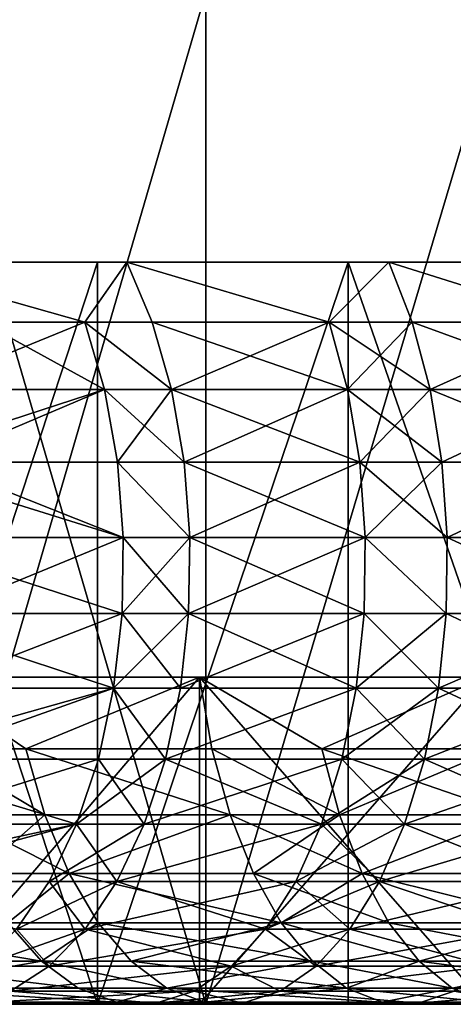
# Model space of a CAD drawing. Extents: x -25 to 68, y -4 to 291.
# Drawn here: x -11 to -10, y -4 to -1 of the extents above; entities that cross this region are included whole.
import ezdxf

# ---------------------------------------------------------------- set-up
doc = ezdxf.new("R2010")
doc.units = 0
doc.header["$MEASUREMENT"] = 0

msp = doc.modelspace()

# ---------------------------------------------------------------- linework, layer by layer
for points in [[(-11.80247, -3.7, 21.754637), (-10.928251, -0.7, 22.206661), (-11.80247, -0.7, 21.754637)], [(-11.80247, -3.7, 21.754637), (-10.928251, -3.7, 22.206661), (-10.928251, -0.7, 22.206661)], [(-10.928251, -3.7, -22.206661), (-11.80247, -0.7, -21.754637), (-10.928251, -0.7, -22.206661)], [(-10.928251, -3.7, -22.206661), (-11.80247, -3.7, -21.754637), (-11.80247, -0.7, -21.754637)], [(-10.928251, -3.7, 22.206661), (-10.036752, -0.7, 22.623575), (-10.928251, -0.7, 22.206661)], [(-10.928251, -3.7, 22.206661), (-10.036752, -3.7, 22.623575), (-10.036752, -0.7, 22.623575)], [(-10.928251, -3.7, -22.206661), (-10.928251, -0.7, -22.206661), (-10.036752, -0.7, -22.623575)], [(-10.036752, -3.7, -22.623575), (-10.928251, -3.7, -22.206661), (-10.036752, -0.7, -22.623575)], [(-11.969446, -1.5, 16.022869), (-11.248985, -1.5, 16.536636), (-11.915334, -1.5, 17.016861)], [(-11.915334, -1.5, -17.016861), (-11.248985, -1.5, -16.536636), (-11.969446, -1.5, -16.022869)], [(-11.248985, -3.7, -16.536636), (-11.969446, -1.5, -16.022869), (-11.248985, -1.5, -16.536636)], [(-11.248985, -3.7, -16.536636), (-11.969446, -3.7, -16.022869), (-11.969446, -1.5, -16.022869)], [(-11.969446, -3.7, 16.022869), (-11.248985, -3.7, 16.536636), (-11.248985, -1.5, 16.536636)], [(-11.969446, -3.7, 16.022869), (-11.248985, -1.5, 16.536636), (-11.969446, -1.5, 16.022869)], [(-11.228432, -1.877896, 17.186394), (-11.929068, -1.877896, 16.707699), (-11.915334, -1.5, 17.016861)], [(-11.286355, -1.678368, -17.275051), (-11.161728, -1.5, -17.520403), (-11.915334, -1.5, -17.016861)], [(-11.835834, -1.678368, -16.903322), (-11.286355, -1.678368, -17.275051), (-11.915334, -1.5, -17.016861)], [(-11.286355, -1.678368, 17.275051), (-11.915334, -1.5, 17.016861), (-11.161728, -1.5, 17.520403)], [(-11.228432, -1.877896, 17.186394), (-11.915334, -1.5, 17.016861), (-11.286355, -1.678368, 17.275051)], [(-11.915334, -1.5, 17.016861), (-11.248985, -1.5, 16.536636), (-11.161728, -1.5, 17.520403)], [(-11.915334, -1.5, -17.016861), (-11.161728, -1.5, -17.520403), (-11.248985, -1.5, -16.536636)], [(-11.286355, -1.678368, -17.275051), (-11.087255, -1.678368, -17.403505), (-11.161728, -1.5, -17.520403)], [(-11.087255, -1.678368, 17.403505), (-11.286355, -1.678368, 17.275051), (-11.161728, -1.5, 17.520403)], [(-11.248985, -1.5, 16.536636), (-10.506505, -1.5, 17.01803), (-11.161728, -1.5, 17.520403)], [(-11.161728, -1.5, -17.520403), (-10.506505, -1.5, -17.01803), (-11.248985, -1.5, -16.536636)], [(-11.248985, -3.7, -16.536636), (-11.248985, -1.5, -16.536636), (-10.506505, -1.5, -17.01803)], [(-10.506505, -3.7, -17.01803), (-11.248985, -3.7, -16.536636), (-10.506505, -1.5, -17.01803)], [(-11.248985, -3.7, 16.536636), (-10.506505, -3.7, 17.01803), (-10.506505, -1.5, 17.01803)], [(-11.248985, -3.7, 16.536636), (-10.506505, -1.5, 17.01803), (-11.248985, -1.5, 16.536636)], [(-10.562822, -1.678368, -17.726704), (-10.386875, -1.5, -17.990597), (-11.161728, -1.5, -17.520403)], [(-11.087255, -1.678368, -17.403505), (-10.562822, -1.678368, -17.726704), (-11.161728, -1.5, -17.520403)], [(-10.562822, -1.678368, 17.726704), (-11.087255, -1.678368, 17.403505), (-11.161728, -1.5, 17.520403)], [(-10.562822, -1.678368, 17.726704), (-11.161728, -1.5, 17.520403), (-10.386875, -1.5, 17.990597)], [(-11.161728, -1.5, 17.520403), (-10.506505, -1.5, 17.01803), (-10.386875, -1.5, 17.990597)], [(-11.161728, -1.5, -17.520403), (-10.386875, -1.5, -17.990597), (-10.506505, -1.5, -17.01803)], [(-10.562822, -1.678368, -17.726704), (-10.317573, -1.678368, -17.87056), (-10.386875, -1.5, -17.990597)], [(-10.317573, -1.678368, 17.87056), (-10.562822, -1.678368, 17.726704), (-10.386875, -1.5, 17.990597)], [(-10.506505, -1.5, 17.01803), (-9.743457, -1.5, 17.466112), (-10.386875, -1.5, 17.990597)], [(-10.386875, -1.5, -17.990597), (-9.743457, -1.5, -17.466112), (-10.506505, -1.5, -17.01803)], [(-9.743457, -3.7, -17.466112), (-10.506505, -1.5, -17.01803), (-9.743457, -1.5, -17.466112)], [(-9.743457, -3.7, -17.466112), (-10.506505, -3.7, -17.01803), (-10.506505, -1.5, -17.01803)], [(-9.743457, -3.7, 17.466112), (-9.743457, -1.5, 17.466112), (-10.506505, -1.5, 17.01803)], [(-10.506505, -3.7, 17.01803), (-9.743457, -3.7, 17.466112), (-10.506505, -1.5, 17.01803)], [(-9.821243, -1.678368, -18.148069), (-9.592251, -1.5, -18.426542), (-10.386875, -1.5, -17.990597)], [(-10.317573, -1.678368, -17.87056), (-9.821243, -1.678368, -18.148069), (-10.386875, -1.5, -17.990597)], [(-9.821243, -1.678368, 18.148069), (-10.386875, -1.5, 17.990597), (-9.592251, -1.5, 18.426542)], [(-9.821243, -1.678368, 18.148069), (-10.317573, -1.678368, 17.87056), (-10.386875, -1.5, 17.990597)], [(-10.386875, -1.5, 17.990597), (-9.743457, -1.5, 17.466112), (-9.592251, -1.5, 18.426542)], [(-10.386875, -1.5, -17.990597), (-9.592251, -1.5, -18.426542), (-9.743457, -1.5, -17.466112)], [(-11.77509, -1.877896, -16.816572), (-11.286355, -1.678368, -17.275051), (-11.835834, -1.678368, -16.903322)], [(-11.77509, -1.877896, -16.816572), (-11.228432, -1.877896, -17.186394), (-11.286355, -1.678368, -17.275051)], [(-11.286355, -1.678368, -17.275051), (-11.030354, -1.877896, -17.314188), (-11.087255, -1.678368, -17.403505)], [(-11.228432, -1.877896, -17.186394), (-11.030354, -1.877896, -17.314188), (-11.286355, -1.678368, -17.275051)], [(-11.030354, -1.877896, 17.314188), (-11.228432, -1.877896, 17.186394), (-11.286355, -1.678368, 17.275051)], [(-11.030354, -1.877896, 17.314188), (-11.286355, -1.678368, 17.275051), (-11.087255, -1.678368, 17.403505)], [(-11.030354, -1.877896, -17.314188), (-10.562822, -1.678368, -17.726704), (-11.087255, -1.678368, -17.403505)], [(-10.508613, -1.877896, 17.635727), (-11.087255, -1.678368, 17.403505), (-10.562822, -1.678368, 17.726704)], [(-10.508613, -1.877896, 17.635727), (-11.030354, -1.877896, 17.314188), (-11.087255, -1.678368, 17.403505)], [(-11.030354, -1.877896, -17.314188), (-10.508613, -1.877896, -17.635727), (-10.562822, -1.678368, -17.726704)], [(-10.508613, -1.877896, -17.635727), (-10.317573, -1.678368, -17.87056), (-10.562822, -1.678368, -17.726704)], [(-10.264622, -1.877896, 17.778847), (-10.508613, -1.877896, 17.635727), (-10.562822, -1.678368, 17.726704)], [(-10.264622, -1.877896, 17.778847), (-10.562822, -1.678368, 17.726704), (-10.317573, -1.678368, 17.87056)], [(-10.508613, -1.877896, -17.635727), (-10.264622, -1.877896, -17.778847), (-10.317573, -1.678368, -17.87056)], [(-10.264622, -1.877896, -17.778847), (-9.821243, -1.678368, -18.148069), (-10.317573, -1.678368, -17.87056)], [(-9.77084, -1.877896, 18.05493), (-10.264622, -1.877896, 17.778847), (-10.317573, -1.678368, 17.87056)], [(-9.77084, -1.877896, 18.05493), (-10.317573, -1.678368, 17.87056), (-9.821243, -1.678368, 18.148069)], [(-10.264622, -1.877896, -17.778847), (-9.77084, -1.877896, -18.05493), (-9.821243, -1.678368, -18.148069)], [(-11.228432, -1.877896, 17.186394), (-11.888363, -2.092652, 16.650688), (-11.929068, -1.877896, 16.707699)], [(-11.190118, -2.092652, 17.12775), (-11.888363, -2.092652, 16.650688), (-11.228432, -1.877896, 17.186394)], [(-11.734911, -2.092652, -16.75919), (-11.228432, -1.877896, -17.186394), (-11.77509, -1.877896, -16.816572)], [(-11.734911, -2.092652, -16.75919), (-11.190118, -2.092652, -17.12775), (-11.228432, -1.877896, -17.186394)], [(-11.190118, -2.092652, -17.12775), (-11.030354, -1.877896, -17.314188), (-11.228432, -1.877896, -17.186394)], [(-10.992716, -2.092652, 17.255108), (-11.228432, -1.877896, 17.186394), (-11.030354, -1.877896, 17.314188)], [(-10.992716, -2.092652, 17.255108), (-11.190118, -2.092652, 17.12775), (-11.228432, -1.877896, 17.186394)], [(-11.190118, -2.092652, -17.12775), (-10.992716, -2.092652, -17.255108), (-11.030354, -1.877896, -17.314188)], [(-11.030354, -1.877896, -17.314188), (-10.472754, -2.092652, -17.57555), (-10.508613, -1.877896, -17.635727)], [(-10.992716, -2.092652, -17.255108), (-10.472754, -2.092652, -17.57555), (-11.030354, -1.877896, -17.314188)], [(-10.508613, -1.877896, 17.635727), (-10.992716, -2.092652, 17.255108), (-11.030354, -1.877896, 17.314188)], [(-10.472754, -2.092652, 17.57555), (-10.992716, -2.092652, 17.255108), (-10.508613, -1.877896, 17.635727)], [(-10.472754, -2.092652, -17.57555), (-10.264622, -1.877896, -17.778847), (-10.508613, -1.877896, -17.635727)], [(-10.229596, -2.092652, 17.718182), (-10.472754, -2.092652, 17.57555), (-10.508613, -1.877896, 17.635727)], [(-10.229596, -2.092652, 17.718182), (-10.508613, -1.877896, 17.635727), (-10.264622, -1.877896, 17.778847)], [(-10.472754, -2.092652, -17.57555), (-10.229596, -2.092652, -17.718182), (-10.264622, -1.877896, -17.778847)], [(-10.229596, -2.092652, -17.718182), (-9.77084, -1.877896, -18.05493), (-10.264622, -1.877896, -17.778847)], [(-9.737499, -2.092652, 17.993322), (-10.229596, -2.092652, 17.718182), (-10.264622, -1.877896, 17.778847)], [(-9.737499, -2.092652, 17.993322), (-10.264622, -1.877896, 17.778847), (-9.77084, -1.877896, 18.05493)], [(-10.229596, -2.092652, -17.718182), (-9.737499, -2.092652, -17.993322), (-9.77084, -1.877896, -18.05493)], [(-11.172552, -2.316248, 17.100864), (-11.888363, -2.092652, 16.650688), (-11.190118, -2.092652, 17.12775)], [(-11.172552, -2.316248, 17.100864), (-11.869701, -2.316248, 16.624552), (-11.888363, -2.092652, 16.650688)], [(-11.734911, -2.092652, -16.75919), (-11.172552, -2.316248, -17.100864), (-11.190118, -2.092652, -17.12775)], [(-11.716491, -2.316248, -16.732882), (-11.172552, -2.316248, -17.100864), (-11.734911, -2.092652, -16.75919)], [(-11.190118, -2.092652, -17.12775), (-10.975461, -2.316248, -17.228024), (-10.992716, -2.092652, -17.255108)], [(-11.172552, -2.316248, -17.100864), (-10.975461, -2.316248, -17.228024), (-11.190118, -2.092652, -17.12775)], [(-10.975461, -2.316248, 17.228024), (-11.172552, -2.316248, 17.100864), (-11.190118, -2.092652, 17.12775)], [(-10.975461, -2.316248, 17.228024), (-11.190118, -2.092652, 17.12775), (-10.992716, -2.092652, 17.255108)], [(-10.975461, -2.316248, -17.228024), (-10.472754, -2.092652, -17.57555), (-10.992716, -2.092652, -17.255108)], [(-10.456316, -2.316248, 17.547962), (-10.975461, -2.316248, 17.228024), (-10.992716, -2.092652, 17.255108)], [(-10.456316, -2.316248, 17.547962), (-10.992716, -2.092652, 17.255108), (-10.472754, -2.092652, 17.57555)], [(-10.975461, -2.316248, -17.228024), (-10.456316, -2.316248, -17.547962), (-10.472754, -2.092652, -17.57555)], [(-10.456316, -2.316248, -17.547962), (-10.229596, -2.092652, -17.718182), (-10.472754, -2.092652, -17.57555)], [(-10.213539, -2.316248, 17.690369), (-10.456316, -2.316248, 17.547962), (-10.472754, -2.092652, 17.57555)], [(-10.213539, -2.316248, 17.690369), (-10.472754, -2.092652, 17.57555), (-10.229596, -2.092652, 17.718182)], [(-10.456316, -2.316248, -17.547962), (-10.213539, -2.316248, -17.690369), (-10.229596, -2.092652, -17.718182)], [(-10.213539, -2.316248, -17.690369), (-9.737499, -2.092652, -17.993322), (-10.229596, -2.092652, -17.718182)], [(-9.737499, -2.092652, 17.993322), (-10.213539, -2.316248, 17.690369), (-10.229596, -2.092652, 17.718182)], [(-10.213539, -2.316248, -17.690369), (-9.722215, -2.316248, -17.965078), (-9.737499, -2.092652, -17.993322)], [(-9.722215, -2.316248, 17.965078), (-10.213539, -2.316248, 17.690369), (-9.737499, -2.092652, 17.993322)], [(-11.176258, -2.542037, 17.106537), (-11.873638, -2.542037, 16.630064), (-11.869701, -2.316248, 16.624552)], [(-11.176258, -2.542037, 17.106537), (-11.869701, -2.316248, 16.624552), (-11.172552, -2.316248, 17.100864)], [(-11.720376, -2.542037, -16.738432), (-11.176258, -2.542037, -17.106537), (-11.172552, -2.316248, -17.100864)], [(-11.720376, -2.542037, -16.738432), (-11.172552, -2.316248, -17.100864), (-11.716491, -2.316248, -16.732882)], [(-11.176258, -2.542037, -17.106537), (-10.975461, -2.316248, -17.228024), (-11.172552, -2.316248, -17.100864)], [(-11.176258, -2.542037, -17.106537), (-10.979101, -2.542037, -17.233736), (-10.975461, -2.316248, -17.228024)], [(-10.979101, -2.542037, 17.233736), (-11.176258, -2.542037, 17.106537), (-11.172552, -2.316248, 17.100864)], [(-10.979101, -2.542037, 17.233736), (-11.172552, -2.316248, 17.100864), (-10.975461, -2.316248, 17.228024)], [(-10.979101, -2.542037, -17.233736), (-10.456316, -2.316248, -17.547962), (-10.975461, -2.316248, -17.228024)], [(-10.979101, -2.542037, -17.233736), (-10.459784, -2.542037, -17.553782), (-10.456316, -2.316248, -17.547962)], [(-10.459784, -2.542037, 17.553782), (-10.979101, -2.542037, 17.233736), (-10.975461, -2.316248, 17.228024)], [(-10.459784, -2.542037, 17.553782), (-10.975461, -2.316248, 17.228024), (-10.456316, -2.316248, 17.547962)], [(-10.459784, -2.542037, -17.553782), (-10.216927, -2.542037, -17.696236), (-10.456316, -2.316248, -17.547962)], [(-10.216927, -2.542037, 17.696236), (-10.459784, -2.542037, 17.553782), (-10.456316, -2.316248, 17.547962)], [(-10.456316, -2.316248, -17.547962), (-10.216927, -2.542037, -17.696236), (-10.213539, -2.316248, -17.690369)], [(-10.216927, -2.542037, 17.696236), (-10.456316, -2.316248, 17.547962), (-10.213539, -2.316248, 17.690369)], [(-10.216927, -2.542037, -17.696236), (-9.725439, -2.542037, -17.971037), (-10.213539, -2.316248, -17.690369)], [(-9.725439, -2.542037, 17.971037), (-10.216927, -2.542037, 17.696236), (-10.213539, -2.316248, 17.690369)], [(-10.213539, -2.316248, -17.690369), (-9.725439, -2.542037, -17.971037), (-9.722215, -2.316248, -17.965078)], [(-9.725439, -2.542037, 17.971037), (-10.213539, -2.316248, 17.690369), (-9.722215, -2.316248, 17.965078)], [(-11.201124, -2.763306, 17.144596), (-11.900056, -2.763306, 16.667065), (-11.873638, -2.542037, 16.630064)], [(-11.201124, -2.763306, 17.144596), (-11.873638, -2.542037, 16.630064), (-11.176258, -2.542037, 17.106537)], [(-11.746453, -2.763306, -16.775673), (-11.201124, -2.763306, -17.144596), (-11.176258, -2.542037, -17.106537)], [(-11.746453, -2.763306, -16.775673), (-11.176258, -2.542037, -17.106537), (-11.720376, -2.542037, -16.738432)], [(-11.201124, -2.763306, -17.144596), (-10.979101, -2.542037, -17.233736), (-11.176258, -2.542037, -17.106537)], [(-11.201124, -2.763306, -17.144596), (-11.003529, -2.763306, -17.272079), (-10.979101, -2.542037, -17.233736)], [(-11.003529, -2.763306, 17.272079), (-11.201124, -2.763306, 17.144596), (-11.176258, -2.542037, 17.106537)], [(-11.003529, -2.763306, 17.272079), (-11.176258, -2.542037, 17.106537), (-10.979101, -2.542037, 17.233736)], [(-11.003529, -2.763306, -17.272079), (-10.483056, -2.763306, -17.592836), (-10.459784, -2.542037, -17.553782)], [(-11.003529, -2.763306, -17.272079), (-10.459784, -2.542037, -17.553782), (-10.979101, -2.542037, -17.233736)], [(-10.483056, -2.763306, 17.592836), (-11.003529, -2.763306, 17.272079), (-10.979101, -2.542037, 17.233736)], [(-10.483056, -2.763306, 17.592836), (-10.979101, -2.542037, 17.233736), (-10.459784, -2.542037, 17.553782)], [(-10.483056, -2.763306, -17.592836), (-10.216927, -2.542037, -17.696236), (-10.459784, -2.542037, -17.553782)], [(-10.483056, -2.763306, -17.592836), (-10.239658, -2.763306, -17.735607), (-10.216927, -2.542037, -17.696236)], [(-10.239658, -2.763306, 17.735607), (-10.483056, -2.763306, 17.592836), (-10.459784, -2.542037, 17.553782)], [(-10.239658, -2.763306, 17.735607), (-10.459784, -2.542037, 17.553782), (-10.216927, -2.542037, 17.696236)], [(-10.239658, -2.763306, -17.735607), (-9.725439, -2.542037, -17.971037), (-10.216927, -2.542037, -17.696236)], [(-10.239658, -2.763306, -17.735607), (-9.747077, -2.763306, -18.011021), (-9.725439, -2.542037, -17.971037)], [(-9.747077, -2.763306, 18.011021), (-10.239658, -2.763306, 17.735607), (-10.216927, -2.542037, 17.696236)], [(-9.747077, -2.763306, 18.011021), (-10.216927, -2.542037, 17.696236), (-9.725439, -2.542037, 17.971037)], [(-11.773356, -3.7, -19.758242), (-10.94679, -2.730404, -20.227896), (-11.773356, -2.730404, -19.758242)], [(-10.94679, -3.7, -20.227896), (-10.94679, -2.730404, -20.227896), (-11.773356, -3.7, -19.758242)], [(-11.461357, -2.942662, -19.851652), (-11.773356, -2.730404, -19.758242), (-10.94679, -2.730404, -20.227896)], [(-11.733794, -2.942662, -19.691849), (-11.773356, -2.730404, -19.758242), (-11.461357, -2.942662, -19.851652)], [(-11.461357, -2.942662, 19.851652), (-10.94679, -2.730404, 20.227896), (-11.773356, -2.730404, 19.758242)], [(-11.461357, -2.942662, 19.851652), (-11.773356, -2.730404, 19.758242), (-11.733794, -2.942662, 19.691849)], [(-11.773356, -3.7, 19.758242), (-11.773356, -2.730404, 19.758242), (-10.94679, -2.730404, 20.227896)], [(-11.773356, -3.7, 19.758242), (-10.94679, -2.730404, 20.227896), (-10.94679, -3.7, 20.227896)], [(-11.461357, -2.942662, -19.851652), (-10.94679, -2.730404, -20.227896), (-10.910006, -2.942662, -20.159925)], [(-10.910006, -2.942662, 20.159925), (-10.94679, -2.730404, 20.227896), (-11.461357, -2.942662, 19.851652)], [(-10.101521, -3.7, -20.662992), (-10.101521, -2.730404, -20.662992), (-10.94679, -2.730404, -20.227896)], [(-10.101521, -3.7, -20.662992), (-10.94679, -2.730404, -20.227896), (-10.94679, -3.7, -20.227896)], [(-10.584532, -2.942662, -20.332695), (-10.94679, -2.730404, -20.227896), (-10.101521, -2.730404, -20.662992)], [(-10.910006, -2.942662, -20.159925), (-10.94679, -2.730404, -20.227896), (-10.584532, -2.942662, -20.332695)], [(-10.584532, -2.942662, 20.332695), (-10.101521, -2.730404, 20.662992), (-10.94679, -2.730404, 20.227896)], [(-10.584532, -2.942662, 20.332695), (-10.94679, -2.730404, 20.227896), (-10.910006, -2.942662, 20.159925)], [(-10.94679, -3.7, 20.227896), (-10.94679, -2.730404, 20.227896), (-10.101521, -2.730404, 20.662992)], [(-10.94679, -3.7, 20.227896), (-10.101521, -2.730404, 20.662992), (-10.101521, -3.7, 20.662992)], [(-10.584532, -2.942662, -20.332695), (-10.101521, -2.730404, -20.662992), (-10.067577, -2.942662, -20.593559)], [(-10.067577, -2.942662, 20.593559), (-10.101521, -2.730404, 20.662992), (-10.584532, -2.942662, 20.332695)], [(-11.201124, -2.763306, 17.144596), (-11.948169, -2.973475, 16.734451), (-11.900056, -2.763306, 16.667065)], [(-11.246411, -2.973475, 17.213915), (-11.948169, -2.973475, 16.734451), (-11.201124, -2.763306, 17.144596)], [(-11.793945, -2.973475, -16.8435), (-11.201124, -2.763306, -17.144596), (-11.746453, -2.763306, -16.775673)], [(-11.793945, -2.973475, -16.8435), (-11.246411, -2.973475, -17.213915), (-11.201124, -2.763306, -17.144596)], [(-11.246411, -2.973475, -17.213915), (-11.048017, -2.973475, -17.341913), (-11.201124, -2.763306, -17.144596)], [(-11.048017, -2.973475, 17.341913), (-11.246411, -2.973475, 17.213915), (-11.201124, -2.763306, 17.144596)], [(-11.201124, -2.763306, -17.144596), (-11.048017, -2.973475, -17.341913), (-11.003529, -2.763306, -17.272079)], [(-11.048017, -2.973475, 17.341913), (-11.201124, -2.763306, 17.144596), (-11.003529, -2.763306, 17.272079)], [(-11.048017, -2.973475, -17.341913), (-10.483056, -2.763306, -17.592836), (-11.003529, -2.763306, -17.272079)], [(-11.048017, -2.973475, -17.341913), (-10.525439, -2.973475, -17.663967), (-10.483056, -2.763306, -17.592836)], [(-10.483056, -2.763306, 17.592836), (-11.048017, -2.973475, 17.341913), (-11.003529, -2.763306, 17.272079)], [(-10.525439, -2.973475, 17.663967), (-11.048017, -2.973475, 17.341913), (-10.483056, -2.763306, 17.592836)], [(-10.525439, -2.973475, -17.663967), (-10.281058, -2.973475, -17.807314), (-10.239658, -2.763306, -17.735607)], [(-10.525439, -2.973475, -17.663967), (-10.239658, -2.763306, -17.735607), (-10.483056, -2.763306, -17.592836)], [(-10.281058, -2.973475, 17.807314), (-10.525439, -2.973475, 17.663967), (-10.483056, -2.763306, 17.592836)], [(-10.281058, -2.973475, 17.807314), (-10.483056, -2.763306, 17.592836), (-10.239658, -2.763306, 17.735607)], [(-10.281058, -2.973475, -17.807314), (-9.786486, -2.973475, -18.083841), (-9.747077, -2.763306, -18.011021)], [(-10.281058, -2.973475, -17.807314), (-9.747077, -2.763306, -18.011021), (-10.239658, -2.763306, -17.735607)], [(-9.786486, -2.973475, 18.083841), (-10.281058, -2.973475, 17.807314), (-10.239658, -2.763306, 17.735607)], [(-9.786486, -2.973475, 18.083841), (-10.239658, -2.763306, 17.735607), (-9.747077, -2.763306, 18.011021)], [(-11.733794, -2.942662, -19.691849), (-11.461357, -2.942662, -19.851652), (-11.405056, -3.138488, -19.754137)], [(-11.733794, -2.942662, -19.691849), (-11.405056, -3.138488, -19.754137), (-11.676155, -3.138488, -19.595118)], [(-11.405056, -3.138488, 19.754137), (-11.733794, -2.942662, 19.691849), (-11.676155, -3.138488, 19.595118)], [(-11.461357, -2.942662, 19.851652), (-11.733794, -2.942662, 19.691849), (-11.405056, -3.138488, 19.754137)], [(-11.461357, -2.942662, -19.851652), (-10.910006, -2.942662, -20.159925), (-10.856413, -3.138488, -20.060894)], [(-11.461357, -2.942662, -19.851652), (-10.856413, -3.138488, -20.060894), (-11.405056, -3.138488, -19.754137)], [(-10.856413, -3.138488, 20.060894), (-11.461357, -2.942662, 19.851652), (-11.405056, -3.138488, 19.754137)], [(-10.910006, -2.942662, 20.159925), (-11.461357, -2.942662, 19.851652), (-10.856413, -3.138488, 20.060894)], [(-10.910006, -2.942662, -20.159925), (-10.532537, -3.138488, -20.232817), (-10.856413, -3.138488, -20.060894)], [(-10.910006, -2.942662, -20.159925), (-10.584532, -2.942662, -20.332695), (-10.532537, -3.138488, -20.232817)], [(-10.532537, -3.138488, 20.232817), (-10.910006, -2.942662, 20.159925), (-10.856413, -3.138488, 20.060894)], [(-10.584532, -2.942662, 20.332695), (-10.910006, -2.942662, 20.159925), (-10.532537, -3.138488, 20.232817)], [(-10.584532, -2.942662, -20.332695), (-10.067577, -2.942662, -20.593559), (-10.532537, -3.138488, -20.232817)], [(-10.018124, -3.138488, 20.492399), (-10.584532, -2.942662, 20.332695), (-10.532537, -3.138488, 20.232817)], [(-10.067577, -2.942662, 20.593559), (-10.584532, -2.942662, 20.332695), (-10.018124, -3.138488, 20.492399)], [(-10.532537, -3.138488, -20.232817), (-10.067577, -2.942662, -20.593559), (-10.018124, -3.138488, -20.492399)], [(-11.310774, -3.166295, 17.312428), (-12.016547, -3.166295, 16.830221), (-11.948169, -2.973475, 16.734451)], [(-11.310774, -3.166295, 17.312428), (-11.948169, -2.973475, 16.734451), (-11.246411, -2.973475, 17.213915)], [(-11.861441, -3.166295, -16.939892), (-11.246411, -2.973475, -17.213915), (-11.793945, -2.973475, -16.8435)], [(-11.861441, -3.166295, -16.939892), (-11.310774, -3.166295, -17.312428), (-11.246411, -2.973475, -17.213915)], [(-11.310774, -3.166295, -17.312428), (-11.048017, -2.973475, -17.341913), (-11.246411, -2.973475, -17.213915)], [(-11.310774, -3.166295, -17.312428), (-11.111243, -3.166295, -17.441158), (-11.048017, -2.973475, -17.341913)], [(-11.111243, -3.166295, 17.441158), (-11.310774, -3.166295, 17.312428), (-11.246411, -2.973475, 17.213915)], [(-11.111243, -3.166295, 17.441158), (-11.246411, -2.973475, 17.213915), (-11.048017, -2.973475, 17.341913)], [(-11.111243, -3.166295, -17.441158), (-10.525439, -2.973475, -17.663967), (-11.048017, -2.973475, -17.341913)], [(-11.111243, -3.166295, -17.441158), (-10.585675, -3.166295, -17.765057), (-10.525439, -2.973475, -17.663967)], [(-10.585675, -3.166295, 17.765057), (-11.111243, -3.166295, 17.441158), (-11.048017, -2.973475, 17.341913)], [(-10.585675, -3.166295, 17.765057), (-11.048017, -2.973475, 17.341913), (-10.525439, -2.973475, 17.663967)], [(-10.585675, -3.166295, -17.765057), (-10.339895, -3.166295, -17.909224), (-10.281058, -2.973475, -17.807314)], [(-10.585675, -3.166295, -17.765057), (-10.281058, -2.973475, -17.807314), (-10.525439, -2.973475, -17.663967)], [(-10.339895, -3.166295, 17.909224), (-10.585675, -3.166295, 17.765057), (-10.525439, -2.973475, 17.663967)], [(-10.339895, -3.166295, 17.909224), (-10.525439, -2.973475, 17.663967), (-10.281058, -2.973475, 17.807314)], [(-10.339895, -3.166295, -17.909224), (-9.842492, -3.166295, -18.187332), (-9.786486, -2.973475, -18.083841)], [(-10.339895, -3.166295, -17.909224), (-9.786486, -2.973475, -18.083841), (-10.281058, -2.973475, -17.807314)], [(-9.842492, -3.166295, 18.187332), (-10.339895, -3.166295, 17.909224), (-10.281058, -2.973475, 17.807314)], [(-9.842492, -3.166295, 18.187332), (-10.281058, -2.973475, 17.807314), (-9.786486, -2.973475, 18.083841)], [(-11.676155, -3.138488, -19.595118), (-11.332771, -3.312058, -19.628935), (-11.602153, -3.312058, -19.470924)], [(-11.676155, -3.138488, -19.595118), (-11.405056, -3.138488, -19.754137), (-11.332771, -3.312058, -19.628935)], [(-11.405056, -3.138488, 19.754137), (-11.676155, -3.138488, 19.595118), (-11.602153, -3.312058, 19.470924)], [(-11.405056, -3.138488, 19.754137), (-11.602153, -3.312058, 19.470924), (-11.332771, -3.312058, 19.628935)], [(-11.405056, -3.138488, -19.754137), (-10.856413, -3.138488, -20.060894), (-11.332771, -3.312058, -19.628935)], [(-10.856413, -3.138488, 20.060894), (-11.405056, -3.138488, 19.754137), (-11.332771, -3.312058, 19.628935)], [(-11.332771, -3.312058, -19.628935), (-10.856413, -3.138488, -20.060894), (-10.787606, -3.312058, -19.93375)], [(-10.856413, -3.138488, 20.060894), (-11.332771, -3.312058, 19.628935), (-10.787606, -3.312058, 19.93375)], [(-10.856413, -3.138488, -20.060894), (-10.532537, -3.138488, -20.232817), (-10.465783, -3.312058, -20.104582)], [(-10.856413, -3.138488, -20.060894), (-10.465783, -3.312058, -20.104582), (-10.787606, -3.312058, -19.93375)], [(-10.532537, -3.138488, 20.232817), (-10.856413, -3.138488, 20.060894), (-10.787606, -3.312058, 19.93375)], [(-10.532537, -3.138488, 20.232817), (-10.787606, -3.312058, 19.93375), (-10.465783, -3.312058, 20.104582)], [(-10.532537, -3.138488, -20.232817), (-10.018124, -3.138488, -20.492399), (-10.465783, -3.312058, -20.104582)], [(-10.018124, -3.138488, 20.492399), (-10.532537, -3.138488, 20.232817), (-10.465783, -3.312058, 20.104582)], [(-10.465783, -3.312058, -20.104582), (-10.018124, -3.138488, -20.492399), (-9.954629, -3.312058, -20.362518)], [(-10.018124, -3.138488, 20.492399), (-10.465783, -3.312058, 20.104582), (-9.954629, -3.312058, 20.362518)], [(-11.310774, -3.166295, 17.312428), (-12.103157, -3.336032, 16.951525), (-12.016547, -3.166295, 16.830221)], [(-11.392296, -3.336032, 17.437208), (-12.103157, -3.336032, 16.951525), (-11.310774, -3.166295, 17.312428)], [(-11.946933, -3.336032, -17.061987), (-11.392296, -3.336032, -17.437208), (-11.310774, -3.166295, -17.312428)], [(-11.946933, -3.336032, -17.061987), (-11.310774, -3.166295, -17.312428), (-11.861441, -3.166295, -16.939892)], [(-11.392296, -3.336032, -17.437208), (-11.111243, -3.166295, -17.441158), (-11.310774, -3.166295, -17.312428)], [(-11.392296, -3.336032, -17.437208), (-11.191328, -3.336032, -17.566866), (-11.111243, -3.166295, -17.441158)], [(-11.191328, -3.336032, 17.566866), (-11.392296, -3.336032, 17.437208), (-11.310774, -3.166295, 17.312428)], [(-11.191328, -3.336032, 17.566866), (-11.310774, -3.166295, 17.312428), (-11.111243, -3.166295, 17.441158)], [(-11.191328, -3.336032, -17.566866), (-10.661972, -3.336032, -17.893099), (-10.585675, -3.166295, -17.765057)], [(-11.191328, -3.336032, -17.566866), (-10.585675, -3.166295, -17.765057), (-11.111243, -3.166295, -17.441158)], [(-10.585675, -3.166295, 17.765057), (-11.191328, -3.336032, 17.566866), (-11.111243, -3.166295, 17.441158)], [(-10.661972, -3.336032, 17.893099), (-11.191328, -3.336032, 17.566866), (-10.585675, -3.166295, 17.765057)], [(-10.661972, -3.336032, -17.893099), (-10.41442, -3.336032, -18.038305), (-10.339895, -3.166295, -17.909224)], [(-10.661972, -3.336032, -17.893099), (-10.339895, -3.166295, -17.909224), (-10.585675, -3.166295, -17.765057)], [(-10.41442, -3.336032, 18.038305), (-10.661972, -3.336032, 17.893099), (-10.585675, -3.166295, 17.765057)], [(-10.41442, -3.336032, 18.038305), (-10.585675, -3.166295, 17.765057), (-10.339895, -3.166295, 17.909224)], [(-10.41442, -3.336032, -18.038305), (-9.913433, -3.336032, -18.318419), (-10.339895, -3.166295, -17.909224)], [(-9.842492, -3.166295, 18.187332), (-10.41442, -3.336032, 18.038305), (-10.339895, -3.166295, 17.909224)], [(-9.913433, -3.336032, 18.318419), (-10.41442, -3.336032, 18.038305), (-9.842492, -3.166295, 18.187332)], [(-10.339895, -3.166295, -17.909224), (-9.913433, -3.336032, -18.318419), (-9.842492, -3.166295, -18.187332)], [(-11.602153, -3.312058, -19.470924), (-11.332771, -3.312058, -19.628935), (-11.513987, -3.458211, -19.322962)], [(-11.332771, -3.312058, 19.628935), (-11.602153, -3.312058, 19.470924), (-11.513987, -3.458211, 19.322962)], [(-11.513987, -3.458211, -19.322962), (-11.332771, -3.312058, -19.628935), (-11.246653, -3.458211, -19.479773)], [(-11.332771, -3.312058, 19.628935), (-11.513987, -3.458211, 19.322962), (-11.246653, -3.458211, 19.479773)], [(-11.332771, -3.312058, -19.628935), (-10.787606, -3.312058, -19.93375), (-10.705629, -3.458211, -19.78227)], [(-11.332771, -3.312058, -19.628935), (-10.705629, -3.458211, -19.78227), (-11.246653, -3.458211, -19.479773)], [(-10.705629, -3.458211, 19.78227), (-11.332771, -3.312058, 19.628935), (-11.246653, -3.458211, 19.479773)], [(-10.787606, -3.312058, 19.93375), (-11.332771, -3.312058, 19.628935), (-10.705629, -3.458211, 19.78227)], [(-10.787606, -3.312058, -19.93375), (-10.386252, -3.458211, -19.951805), (-10.705629, -3.458211, -19.78227)], [(-10.787606, -3.312058, -19.93375), (-10.465783, -3.312058, -20.104582), (-10.386252, -3.458211, -19.951805)], [(-10.465783, -3.312058, 20.104582), (-10.787606, -3.312058, 19.93375), (-10.705629, -3.458211, 19.78227)], [(-10.465783, -3.312058, 20.104582), (-10.705629, -3.458211, 19.78227), (-10.386252, -3.458211, 19.951805)], [(-10.465783, -3.312058, -20.104582), (-9.954629, -3.312058, -20.362518), (-9.878983, -3.458211, -20.207783)], [(-10.465783, -3.312058, -20.104582), (-9.878983, -3.458211, -20.207783), (-10.386252, -3.458211, -19.951805)], [(-9.878983, -3.458211, 20.207783), (-10.465783, -3.312058, 20.104582), (-10.386252, -3.458211, 19.951805)], [(-9.954629, -3.312058, 20.362518), (-10.465783, -3.312058, 20.104582), (-9.878983, -3.458211, 20.207783)], [(-11.488556, -3.477639, 17.584543), (-12.103157, -3.336032, 16.951525), (-11.392296, -3.336032, 17.437208)], [(-11.946933, -3.336032, -17.061987), (-11.488556, -3.477639, -17.584543), (-11.392296, -3.336032, -17.437208)], [(-11.488556, -3.477639, -17.584543), (-11.191328, -3.336032, -17.566866), (-11.392296, -3.336032, -17.437208)], [(-11.488556, -3.477639, -17.584543), (-11.28589, -3.477639, -17.715298), (-11.191328, -3.336032, -17.566866)], [(-11.28589, -3.477639, 17.715298), (-11.488556, -3.477639, 17.584543), (-11.392296, -3.336032, 17.437208)], [(-11.28589, -3.477639, 17.715298), (-11.392296, -3.336032, 17.437208), (-11.191328, -3.336032, 17.566866)], [(-11.28589, -3.477639, -17.715298), (-10.752061, -3.477639, -18.044287), (-10.661972, -3.336032, -17.893099)], [(-11.28589, -3.477639, -17.715298), (-10.661972, -3.336032, -17.893099), (-11.191328, -3.336032, -17.566866)], [(-10.752061, -3.477639, 18.044287), (-11.28589, -3.477639, 17.715298), (-11.191328, -3.336032, 17.566866)], [(-10.752061, -3.477639, 18.044287), (-11.191328, -3.336032, 17.566866), (-10.661972, -3.336032, 17.893099)], [(-10.752061, -3.477639, -18.044287), (-10.41442, -3.336032, -18.038305), (-10.661972, -3.336032, -17.893099)], [(-10.752061, -3.477639, -18.044287), (-10.502418, -3.477639, -18.190722), (-10.41442, -3.336032, -18.038305)], [(-10.502418, -3.477639, 18.190722), (-10.752061, -3.477639, 18.044287), (-10.661972, -3.336032, 17.893099)], [(-10.502418, -3.477639, 18.190722), (-10.661972, -3.336032, 17.893099), (-10.41442, -3.336032, 18.038305)], [(-10.502418, -3.477639, -18.190722), (-9.913433, -3.336032, -18.318419), (-10.41442, -3.336032, -18.038305)], [(-10.502418, -3.477639, -18.190722), (-9.997196, -3.477639, -18.473202), (-9.913433, -3.336032, -18.318419)], [(-9.997196, -3.477639, 18.473202), (-10.502418, -3.477639, 18.190722), (-10.41442, -3.336032, 18.038305)], [(-9.997196, -3.477639, 18.473202), (-10.41442, -3.336032, 18.038305), (-9.913433, -3.336032, 18.318419)], [(-12.085644, -3.458211, -18.970661), (-11.513987, -3.458211, -19.322962), (-11.414278, -3.572602, -19.15563)], [(-12.085644, -3.458211, -18.970661), (-11.414278, -3.572602, -19.15563), (-11.980986, -3.572602, -18.806379)], [(-11.513987, -3.458211, 19.322962), (-11.980986, -3.572602, 18.806379), (-11.414278, -3.572602, 19.15563)], [(-11.513987, -3.458211, -19.322962), (-11.246653, -3.458211, -19.479773), (-11.414278, -3.572602, -19.15563)], [(-11.246653, -3.458211, 19.479773), (-11.513987, -3.458211, 19.322962), (-11.414278, -3.572602, 19.15563)], [(-11.414278, -3.572602, -19.15563), (-11.246653, -3.458211, -19.479773), (-11.14926, -3.572602, -19.311083)], [(-11.246653, -3.458211, 19.479773), (-11.414278, -3.572602, 19.15563), (-11.14926, -3.572602, 19.311083)], [(-11.246653, -3.458211, -19.479773), (-10.705629, -3.458211, -19.78227), (-10.612922, -3.572602, -19.610962)], [(-11.246653, -3.458211, -19.479773), (-10.612922, -3.572602, -19.610962), (-11.14926, -3.572602, -19.311083)], [(-10.705629, -3.458211, 19.78227), (-11.246653, -3.458211, 19.479773), (-11.14926, -3.572602, 19.311083)], [(-10.705629, -3.458211, 19.78227), (-11.14926, -3.572602, 19.311083), (-10.612922, -3.572602, 19.610962)], [(-10.705629, -3.458211, -19.78227), (-10.29631, -3.572602, -19.779028), (-10.612922, -3.572602, -19.610962)], [(-10.705629, -3.458211, -19.78227), (-10.386252, -3.458211, -19.951805), (-10.29631, -3.572602, -19.779028)], [(-10.29631, -3.572602, 19.779028), (-10.705629, -3.458211, 19.78227), (-10.612922, -3.572602, 19.610962)], [(-10.386252, -3.458211, 19.951805), (-10.705629, -3.458211, 19.78227), (-10.29631, -3.572602, 19.779028)], [(-10.386252, -3.458211, -19.951805), (-9.793433, -3.572602, -20.032787), (-10.29631, -3.572602, -19.779028)], [(-10.386252, -3.458211, -19.951805), (-9.878983, -3.458211, -20.207783), (-9.793433, -3.572602, -20.032787)], [(-9.878983, -3.458211, 20.207783), (-10.386252, -3.458211, 19.951805), (-10.29631, -3.572602, 19.779028)], [(-9.878983, -3.458211, 20.207783), (-10.29631, -3.572602, 19.779028), (-9.793433, -3.572602, 20.032787)], [(-11.59669, -3.586907, -17.750055), (-11.392117, -3.586907, -17.882042), (-11.28589, -3.477639, -17.715298)], [(-11.59669, -3.586907, -17.750055), (-11.28589, -3.477639, -17.715298), (-11.488556, -3.477639, -17.584543)], [(-11.392117, -3.586907, 17.882042), (-11.59669, -3.586907, 17.750055), (-11.488556, -3.477639, 17.584543)], [(-11.392117, -3.586907, 17.882042), (-11.488556, -3.477639, 17.584543), (-11.28589, -3.477639, 17.715298)], [(-11.392117, -3.586907, -17.882042), (-10.853264, -3.586907, -18.214127), (-10.752061, -3.477639, -18.044287)], [(-11.392117, -3.586907, -17.882042), (-10.752061, -3.477639, -18.044287), (-11.28589, -3.477639, -17.715298)], [(-10.853264, -3.586907, 18.214127), (-11.392117, -3.586907, 17.882042), (-11.28589, -3.477639, 17.715298)], [(-10.853264, -3.586907, 18.214127), (-11.28589, -3.477639, 17.715298), (-10.752061, -3.477639, 18.044287)], [(-10.853264, -3.586907, -18.214127), (-10.601271, -3.586907, -18.361938), (-10.502418, -3.477639, -18.190722)], [(-10.853264, -3.586907, -18.214127), (-10.502418, -3.477639, -18.190722), (-10.752061, -3.477639, -18.044287)], [(-10.601271, -3.586907, 18.361938), (-10.853264, -3.586907, 18.214127), (-10.752061, -3.477639, 18.044287)], [(-10.601271, -3.586907, 18.361938), (-10.752061, -3.477639, 18.044287), (-10.502418, -3.477639, 18.190722)], [(-10.601271, -3.586907, -18.361938), (-10.091294, -3.586907, -18.647078), (-9.997196, -3.477639, -18.473202)], [(-10.601271, -3.586907, -18.361938), (-9.997196, -3.477639, -18.473202), (-10.502418, -3.477639, -18.190722)], [(-10.091294, -3.586907, 18.647078), (-10.601271, -3.586907, 18.361938), (-10.502418, -3.477639, 18.190722)], [(-10.091294, -3.586907, 18.647078), (-10.502418, -3.477639, 18.190722), (-9.997196, -3.477639, 18.473202)], [(-11.980986, -3.572602, -18.806379), (-11.414278, -3.572602, -19.15563), (-11.867324, -3.651829, -18.627968)], [(-11.305993, -3.651829, 18.973906), (-11.980986, -3.572602, 18.806379), (-11.867324, -3.651829, 18.627968)], [(-11.414278, -3.572602, 19.15563), (-11.980986, -3.572602, 18.806379), (-11.305993, -3.651829, 18.973906)], [(-11.867324, -3.651829, -18.627968), (-11.414278, -3.572602, -19.15563), (-11.305993, -3.651829, -18.973906)], [(-11.59669, -3.586907, -17.750055), (-11.50685, -3.660586, -18.062138), (-11.392117, -3.586907, -17.882042)], [(-11.50685, -3.660586, 18.062138), (-11.59669, -3.586907, 17.750055), (-11.392117, -3.586907, 17.882042)], [(-11.50685, -3.660586, -18.062138), (-10.96257, -3.660586, -18.397566), (-10.853264, -3.586907, -18.214127)], [(-11.50685, -3.660586, -18.062138), (-10.853264, -3.586907, -18.214127), (-11.392117, -3.586907, -17.882042)], [(-10.853264, -3.586907, 18.214127), (-11.50685, -3.660586, 18.062138), (-11.392117, -3.586907, 17.882042)], [(-10.96257, -3.660586, 18.397566), (-11.50685, -3.660586, 18.062138), (-10.853264, -3.586907, 18.214127)], [(-11.414278, -3.572602, -19.15563), (-11.14926, -3.572602, -19.311083), (-11.043489, -3.651829, -19.127884)], [(-11.414278, -3.572602, -19.15563), (-11.043489, -3.651829, -19.127884), (-11.305993, -3.651829, -18.973906)], [(-11.043489, -3.651829, 19.127884), (-11.414278, -3.572602, 19.15563), (-11.305993, -3.651829, 18.973906)], [(-11.14926, -3.572602, 19.311083), (-11.414278, -3.572602, 19.15563), (-11.043489, -3.651829, 19.127884)], [(-11.14926, -3.572602, -19.311083), (-10.612922, -3.572602, -19.610962), (-10.512239, -3.651829, -19.424917)], [(-11.14926, -3.572602, -19.311083), (-10.512239, -3.651829, -19.424917), (-11.043489, -3.651829, -19.127884)], [(-10.612922, -3.572602, 19.610962), (-11.14926, -3.572602, 19.311083), (-11.043489, -3.651829, 19.127884)], [(-10.612922, -3.572602, 19.610962), (-11.043489, -3.651829, 19.127884), (-10.512239, -3.651829, 19.424917)], [(-10.96257, -3.660586, -18.397566), (-10.708039, -3.660586, -18.546867), (-10.853264, -3.586907, -18.214127)], [(-10.708039, -3.660586, 18.546867), (-10.96257, -3.660586, 18.397566), (-10.853264, -3.586907, 18.214127)], [(-10.853264, -3.586907, -18.214127), (-10.708039, -3.660586, -18.546867), (-10.601271, -3.586907, -18.361938)], [(-10.708039, -3.660586, 18.546867), (-10.853264, -3.586907, 18.214127), (-10.601271, -3.586907, 18.361938)], [(-10.708039, -3.660586, -18.546867), (-10.192926, -3.660586, -18.834879), (-10.091294, -3.586907, -18.647078)], [(-10.708039, -3.660586, -18.546867), (-10.091294, -3.586907, -18.647078), (-10.601271, -3.586907, -18.361938)], [(-10.091294, -3.586907, 18.647078), (-10.708039, -3.660586, 18.546867), (-10.601271, -3.586907, 18.361938)], [(-10.192926, -3.660586, 18.834879), (-10.708039, -3.660586, 18.546867), (-10.091294, -3.586907, 18.647078)], [(-10.612922, -3.572602, -19.610962), (-10.198631, -3.651829, -19.591389), (-10.512239, -3.651829, -19.424917)], [(-10.612922, -3.572602, -19.610962), (-10.29631, -3.572602, -19.779028), (-10.198631, -3.651829, -19.591389)], [(-10.29631, -3.572602, 19.779028), (-10.612922, -3.572602, 19.610962), (-10.512239, -3.651829, 19.424917)], [(-10.29631, -3.572602, 19.779028), (-10.512239, -3.651829, 19.424917), (-10.198631, -3.651829, 19.591389)], [(-10.29631, -3.572602, -19.779028), (-9.793433, -3.572602, -20.032787), (-10.198631, -3.651829, -19.591389)], [(-9.700525, -3.651829, 19.842741), (-10.29631, -3.572602, 19.779028), (-10.198631, -3.651829, 19.591389)], [(-9.793433, -3.572602, 20.032787), (-10.29631, -3.572602, 19.779028), (-9.700525, -3.651829, 19.842741)], [(-10.198631, -3.651829, -19.591389), (-9.793433, -3.572602, -20.032787), (-9.700525, -3.651829, -19.842741)], [(-11.867324, -3.651829, -18.627968), (-11.192351, -3.693537, -18.78319), (-11.74804, -3.693537, -18.440729)], [(-11.867324, -3.651829, -18.627968), (-11.305993, -3.651829, -18.973906), (-11.192351, -3.693537, -18.78319)], [(-11.192351, -3.693537, 18.78319), (-11.867324, -3.651829, 18.627968), (-11.74804, -3.693537, 18.440729)], [(-11.305993, -3.651829, 18.973906), (-11.867324, -3.651829, 18.627968), (-11.192351, -3.693537, 18.78319)], [(-11.626678, -3.696485, -18.250231), (-11.076731, -3.696485, -18.589153), (-11.50685, -3.660586, -18.062138)], [(-10.96257, -3.660586, 18.397566), (-11.626678, -3.696485, 18.250231), (-11.50685, -3.660586, 18.062138)], [(-11.076731, -3.696485, 18.589153), (-11.626678, -3.696485, 18.250231), (-10.96257, -3.660586, 18.397566)], [(-11.50685, -3.660586, -18.062138), (-11.076731, -3.696485, -18.589153), (-10.96257, -3.660586, -18.397566)], [(-11.305993, -3.651829, -18.973906), (-10.932485, -3.693537, -18.935619), (-11.192351, -3.693537, -18.78319)], [(-11.305993, -3.651829, -18.973906), (-11.043489, -3.651829, -19.127884), (-10.932485, -3.693537, -18.935619)], [(-11.043489, -3.651829, 19.127884), (-11.305993, -3.651829, 18.973906), (-11.192351, -3.693537, 18.78319)], [(-11.043489, -3.651829, 19.127884), (-11.192351, -3.693537, 18.78319), (-10.932485, -3.693537, 18.935619)], [(-11.076731, -3.696485, -18.589153), (-10.708039, -3.660586, -18.546867), (-10.96257, -3.660586, -18.397566)], [(-11.076731, -3.696485, -18.589153), (-10.819549, -3.696485, -18.740009), (-10.708039, -3.660586, -18.546867)], [(-10.819549, -3.696485, 18.740009), (-11.076731, -3.696485, 18.589153), (-10.96257, -3.660586, 18.397566)], [(-11.043489, -3.651829, -19.127884), (-10.406575, -3.693537, -19.229668), (-10.932485, -3.693537, -18.935619)], [(-11.043489, -3.651829, -19.127884), (-10.512239, -3.651829, -19.424917), (-10.406575, -3.693537, -19.229668)], [(-10.512239, -3.651829, 19.424917), (-11.043489, -3.651829, 19.127884), (-10.932485, -3.693537, 18.935619)], [(-10.819549, -3.696485, 18.740009), (-10.96257, -3.660586, 18.397566), (-10.708039, -3.660586, 18.546867)], [(-10.512239, -3.651829, 19.424917), (-10.932485, -3.693537, 18.935619), (-10.406575, -3.693537, 19.229668)], [(-10.819549, -3.696485, -18.740009), (-10.299072, -3.696485, -19.031019), (-10.708039, -3.660586, -18.546867)], [(-10.299072, -3.696485, 19.031019), (-10.819549, -3.696485, 18.740009), (-10.708039, -3.660586, 18.546867)], [(-10.708039, -3.660586, -18.546867), (-10.299072, -3.696485, -19.031019), (-10.192926, -3.660586, -18.834879)], [(-10.299072, -3.696485, 19.031019), (-10.708039, -3.660586, 18.546867), (-10.192926, -3.660586, 18.834879)], [(-10.512239, -3.651829, -19.424917), (-10.198631, -3.651829, -19.591389), (-10.09612, -3.693537, -19.394464)], [(-10.512239, -3.651829, -19.424917), (-10.09612, -3.693537, -19.394464), (-10.406575, -3.693537, -19.229668)], [(-10.198631, -3.651829, 19.591389), (-10.512239, -3.651829, 19.424917), (-10.406575, -3.693537, 19.229668)], [(-10.198631, -3.651829, 19.591389), (-10.406575, -3.693537, 19.229668), (-10.09612, -3.693537, 19.394464)], [(-10.299072, -3.696485, -19.031019), (-9.888844, -3.660586, -18.996294), (-10.192926, -3.660586, -18.834879)], [(-10.299072, -3.696485, -19.031019), (-9.991823, -3.696485, -19.194115), (-9.888844, -3.660586, -18.996294)], [(-9.991823, -3.696485, 19.194115), (-10.299072, -3.696485, 19.031019), (-10.192926, -3.660586, 18.834879)], [(-10.198631, -3.651829, -19.591389), (-9.603021, -3.693537, -19.643291), (-10.09612, -3.693537, -19.394464)], [(-10.198631, -3.651829, -19.591389), (-9.700525, -3.651829, -19.842741), (-9.603021, -3.693537, -19.643291)], [(-9.700525, -3.651829, 19.842741), (-10.198631, -3.651829, 19.591389), (-10.09612, -3.693537, 19.394464)], [(-16.781441, -3.7, 10.880408), (13.338711, -3.7, -14.902308), (13.984834, -3.7, -14.297707)], [(-16.781441, -3.7, 10.880408), (-4.819354, -3.7, 19.410664), (-11.248985, -3.7, 16.536636)], [(-16.781441, -3.7, 10.880408), (13.984834, -3.7, -14.297707), (-4.819354, -3.7, 19.410664)], [(-16.781441, -3.7, 10.880408), (-11.248985, -3.7, 16.536636), (-13.984834, -3.7, 14.297707)], [(1.326459, -3.7, -19.955965), (13.338711, -3.7, -14.902308), (-16.781441, -3.7, 10.880408)], [(-16.781441, -3.7, -10.880408), (1.326459, -3.7, -19.955965), (-16.781441, -3.7, 10.880408)], [(-14.603581, -3.7, -13.665116), (1.326459, -3.7, -19.955965), (-16.781441, -3.7, -10.880408)], [(-14.603581, -3.7, -13.665116), (-10.506505, -3.7, -17.01803), (1.326459, -3.7, -19.955965)], [(-13.984834, -3.7, -14.297707), (-10.506505, -3.7, -17.01803), (-14.603581, -3.7, -13.665116)], [(-13.984834, -3.7, 14.297707), (-11.248985, -3.7, 16.536636), (-11.969446, -3.7, 16.022869)], [(-13.984834, -3.7, -14.297707), (-13.338711, -3.7, -14.902308), (-10.506505, -3.7, -17.01803)], [(-13.338711, -3.7, -14.902308), (-11.969446, -3.7, -16.022869), (-10.506505, -3.7, -17.01803)], [(-11.969446, -3.7, -16.022869), (-11.248985, -3.7, -16.536636), (-10.506505, -3.7, -17.01803)], [(-10.94679, -3.7, 20.227896), (-10.928251, -3.7, 22.206661), (-11.80247, -3.7, 21.754637)], [(-11.773356, -3.7, 19.758242), (-10.94679, -3.7, 20.227896), (-11.80247, -3.7, 21.754637)], [(-11.80247, -3.7, -21.754637), (-10.94679, -3.7, -20.227896), (-11.773356, -3.7, -19.758242)], [(-11.80247, -3.7, -21.754637), (-10.928251, -3.7, -22.206661), (-10.94679, -3.7, -20.227896)], [(-11.74804, -3.693537, -18.440729), (-11.192351, -3.693537, -18.78319), (-11.076731, -3.696485, -18.589153)], [(-11.74804, -3.693537, -18.440729), (-11.076731, -3.696485, -18.589153), (-11.626678, -3.696485, -18.250231)], [(-11.192351, -3.693537, 18.78319), (-11.74804, -3.693537, 18.440729), (-11.626678, -3.696485, 18.250231)], [(-11.192351, -3.693537, 18.78319), (-11.626678, -3.696485, 18.250231), (-11.076731, -3.696485, 18.589153)], [(-11.248985, -3.7, 16.536636), (-4.819354, -3.7, 19.410664), (-10.506505, -3.7, 17.01803)], [(-11.192351, -3.693537, -18.78319), (-10.819549, -3.696485, -18.740009), (-11.076731, -3.696485, -18.589153)], [(-11.192351, -3.693537, -18.78319), (-10.932485, -3.693537, -18.935619), (-10.819549, -3.696485, -18.740009)], [(-10.932485, -3.693537, 18.935619), (-11.192351, -3.693537, 18.78319), (-11.076731, -3.696485, 18.589153)], [(-10.932485, -3.693537, 18.935619), (-11.076731, -3.696485, 18.589153), (-10.819549, -3.696485, 18.740009)], [(-10.94679, -3.7, 20.227896), (-10.101521, -3.7, 20.662992), (-10.928251, -3.7, 22.206661)], [(-10.928251, -3.7, -22.206661), (-10.101521, -3.7, -20.662992), (-10.94679, -3.7, -20.227896)], [(-10.932485, -3.693537, -18.935619), (-10.406575, -3.693537, -19.229668), (-10.819549, -3.696485, -18.740009)], [(-10.299072, -3.696485, 19.031019), (-10.932485, -3.693537, 18.935619), (-10.819549, -3.696485, 18.740009)], [(-10.406575, -3.693537, 19.229668), (-10.932485, -3.693537, 18.935619), (-10.299072, -3.696485, 19.031019)], [(-10.101521, -3.7, 20.662992), (-10.036752, -3.7, 22.623575), (-10.928251, -3.7, 22.206661)], [(-10.928251, -3.7, -22.206661), (-10.036752, -3.7, -22.623575), (-10.101521, -3.7, -20.662992)], [(-10.819549, -3.696485, -18.740009), (-10.406575, -3.693537, -19.229668), (-10.299072, -3.696485, -19.031019)], [(-10.506505, -3.7, 17.01803), (-7.346032, -3.7, 18.602037), (-8.161673, -3.7, 18.258892)], [(-10.506505, -3.7, 17.01803), (-4.819354, -3.7, 19.410664), (-7.346032, -3.7, 18.602037)], [(-10.506505, -3.7, 17.01803), (-8.161673, -3.7, 18.258892), (-9.743457, -3.7, 17.466112)], [(-10.506505, -3.7, -17.01803), (-7.346032, -3.7, -18.602037), (1.326459, -3.7, -19.955965)], [(-10.506505, -3.7, -17.01803), (-9.743457, -3.7, -17.466112), (-7.346032, -3.7, -18.602037)], [(-10.406575, -3.693537, -19.229668), (-10.09612, -3.693537, -19.394464), (-9.991823, -3.696485, -19.194115)], [(-10.406575, -3.693537, -19.229668), (-9.991823, -3.696485, -19.194115), (-10.299072, -3.696485, -19.031019)], [(-9.991823, -3.696485, 19.194115), (-10.406575, -3.693537, 19.229668), (-10.299072, -3.696485, 19.031019)], [(-10.09612, -3.693537, 19.394464), (-10.406575, -3.693537, 19.229668), (-9.991823, -3.696485, 19.194115)]]:
    msp.add_3dface(points)

doc.saveas('drawing.dxf')
